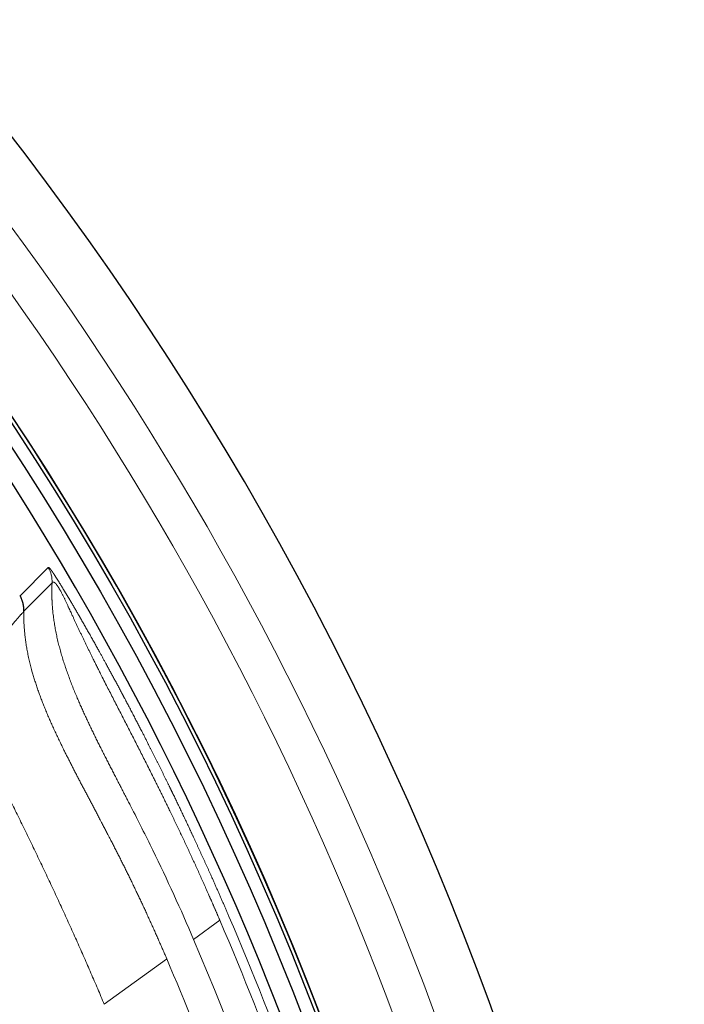
# Model space of a CAD drawing. Extents: x 30 to 821, y 12 to 573.
# Drawn here: x 399 to 416, y 302 to 327 of the extents above; entities that cross this region are included whole.
import ezdxf
from ezdxf.enums import TextEntityAlignment as Align

# ---------------------------------------------------------------- set-up
doc = ezdxf.new("R2010")
doc.units = 0
doc.layers.get('0').update_dxf_attribs({"lineweight": 13})
doc.styles.get("Standard").update_dxf_attribs({"font": 'isocp.shx'})

# ---------------------------------------------------------------- blocks, each defined once
blk = doc.blocks.new('BLOCK597')
at = {"color": 7, "lineweight": 15}
blk.add_line((49.226326, 48.734772), (67.925385, 64.736839), dxfattribs=at)
blk.add_lwpolyline([(50.640331, 50.796467), (49.226326, 48.734772), (51.481739, 49.813248)], dxfattribs=at)
blk.add_circle((69.88623, 66.414864), 2.58083, dxfattribs=at)
at = {"color": 7, "lineweight": 15, "width": 1.291171}
blk.add_text('6', height=2.5, dxfattribs=at).set_placement((68.918488, 65.164864), (70.853973, 65.164864), align=Align.FIT)

msp = doc.modelspace()

# ---------------------------------------------------------------- linework, layer by layer
at = {"color": 7, "lineweight": 15, "ltscale": 0.025376}
msp.add_line((399.593, 312.729), (398.878, 312.009), dxfattribs=at)
msp.add_line((399.593, 312.729), (398.878, 312.009), dxfattribs=at)
at = {"color": 7, "lineweight": 15, "ltscale": 0.025363}
msp.add_line((399.691, 312.336), (398.974, 311.618), dxfattribs=at)
msp.add_line((399.691, 312.336), (398.974, 311.618), dxfattribs=at)
at = {"color": 7, "lineweight": 15, "ltscale": 0.020652}
msp.add_line((403.287, 303.275), (403.955, 303.761), dxfattribs=at)
msp.add_line((403.287, 303.275), (403.955, 303.761), dxfattribs=at)
at = {"color": 7, "lineweight": 15, "ltscale": 0.002704}
msp.add_line((402.563, 302.879), (402.606, 302.78), dxfattribs=at)
msp.add_line((402.563, 302.879), (402.606, 302.78), dxfattribs=at)
at = {"color": 7, "lineweight": 15, "ltscale": 0.048781}
msp.add_line((402.596, 302.773), (401.018, 301.625), dxfattribs=at)
msp.add_line((402.596, 302.773), (401.018, 301.625), dxfattribs=at)
at = {"color": 7, "lineweight": 15, "ltscale": 0.000294}
msp.add_line((402.606, 302.78), (402.596, 302.773), dxfattribs=at)
msp.add_line((402.606, 302.78), (402.596, 302.773), dxfattribs=at)
at = {"color": 7, "lineweight": 30}
for radius in [77.732, 77.4]:
    msp.add_circle((333.777, 273.579), radius, dxfattribs=at)
for radius, start, end in [(81.982, 103.68562, 436.31438), (77.843, 355.4035, 442.59649), (76.916, 196.35211, 488.4373), (76.916, 196.35211, 488.4373)]:
    msp.add_arc((333.777, 273.579), radius, start, end, dxfattribs=at)
at = {"color": 7, "lineweight": 15}
for centre, radius, start, end in [((333.777, 273.579), 81.982, 103.68562, 436.31438), ((333.777, 273.579), 77.834, 352.51941, 511.35211), ((333.777, 273.579), 80.588, 355.42209, 421.35211), ((333.777, 273.579), 79.589, 355.43995, 421.35211), ((398.992, 312.371), 0.7, 357.1404, 390.7661), ((398.992, 312.371), 0.7, 357.1404, 390.7661), ((398.265, 311.654), 0.7, 355.2175, 390.4516), ((398.873, 312.016), 0.00833, 234.438, 301.8004), ((398.265, 311.654), 0.7, 355.2175, 390.4516), ((398.873, 312.016), 0.00833, 234.438, 301.8004), ((398.275, 311.653), 0.7, 357.0941, 390.575), ((398.275, 311.653), 0.7, 357.0941, 390.575), ((398.935, 311.625), 0.04, 314.2585, 349.6605), ((398.935, 311.625), 0.04, 314.2585, 349.6605), ((345.347, 277.623), 63.385, 26.133, 27.2592), ((345.347, 277.623), 63.385, 26.133, 27.2592), ((359.542, 284.678), 47.534, 23.0312, 26.0353), ((359.542, 284.678), 47.534, 23.0312, 26.0353), ((333.787, 273.581), 76.635, 16.35302, 23.27333), ((333.787, 273.581), 76.635, 16.35302, 23.27333), ((333.353, 273.488), 76.819, 16.32831, 23.20878), ((333.353, 273.488), 76.819, 16.32831, 23.20878), ((334.044, 273.596), 75.335, 12.00684, 23.20084), ((334.044, 273.596), 75.335, 12.00684, 23.20084), ((334.286, 273.585), 74.296, 20.36546, 23.13836), ((334.286, 273.585), 74.296, 20.36546, 23.13836)]:
    msp.add_arc(centre, radius, start, end, dxfattribs=at)
for points, knots in [([(399.593, 312.729), (399.598, 312.734), (399.607, 312.732), (399.62, 312.724), (399.668, 312.666), (399.756, 312.535), (399.798, 312.469), (399.893, 312.319), (399.997, 312.149), (400.046, 312.068), (400.141, 311.908), (400.236, 311.746), (400.276, 311.678), (400.355, 311.541), (400.434, 311.404), (400.473, 311.336), (400.564, 311.177), (400.654, 311.017), (400.718, 310.904), (400.927, 310.529), (401.128, 310.163), (401.271, 309.899), (401.466, 309.535), (401.663, 309.159), (401.727, 309.037), (401.925, 308.656), (402.121, 308.275), (402.268, 307.983), (402.514, 307.489), (402.756, 306.993), (402.841, 306.817), (403.042, 306.396), (403.24, 305.974), (403.322, 305.796), (403.557, 305.287), (403.787, 304.776), (403.921, 304.471), (404.055, 304.166), (404.186, 303.86)], [0, 0, 0, 0, 0, 0, 1.40136, 1.40136, 1.40136, 2.341729, 2.341729, 2.341729, 3.395768, 3.395768, 3.395768, 4.158005, 4.158005, 4.158005, 4.920242, 4.920242, 4.920242, 5.923895, 5.923895, 5.923895, 9.055475, 9.055475, 9.055475, 10.035899, 10.035899, 10.035899, 13.190901, 13.190901, 13.190901, 15.359336, 15.359336, 15.359336, 17.558118, 17.558118, 17.558118, 20.771724, 20.771724, 20.771724, 20.771724, 20.771724, 20.771724]), ([(399.593, 312.729), (399.598, 312.734), (399.607, 312.732), (399.62, 312.724), (399.668, 312.666), (399.756, 312.535), (399.798, 312.469), (399.893, 312.319), (399.997, 312.149), (400.046, 312.068), (400.141, 311.908), (400.236, 311.746), (400.276, 311.678), (400.355, 311.541), (400.434, 311.404), (400.473, 311.336), (400.564, 311.177), (400.654, 311.017), (400.718, 310.904), (400.927, 310.529), (401.128, 310.163), (401.271, 309.899), (401.466, 309.535), (401.663, 309.159), (401.727, 309.037), (401.925, 308.656), (402.121, 308.275), (402.268, 307.983), (402.514, 307.489), (402.756, 306.993), (402.841, 306.817), (403.042, 306.396), (403.24, 305.974), (403.322, 305.796), (403.557, 305.287), (403.787, 304.776), (403.921, 304.471), (404.055, 304.166), (404.186, 303.86)], [0, 0, 0, 0, 0, 0, 1.40136, 1.40136, 1.40136, 2.341729, 2.341729, 2.341729, 3.395768, 3.395768, 3.395768, 4.158005, 4.158005, 4.158005, 4.920242, 4.920242, 4.920242, 5.923895, 5.923895, 5.923895, 9.055475, 9.055475, 9.055475, 10.035899, 10.035899, 10.035899, 13.190901, 13.190901, 13.190901, 15.359336, 15.359336, 15.359336, 17.558118, 17.558118, 17.558118, 20.771724, 20.771724, 20.771724, 20.771724, 20.771724, 20.771724]), ([(399.691, 312.336), (399.695, 312.341), (399.702, 312.349), (399.713, 312.362), (399.739, 312.364), (399.788, 312.317), (399.807, 312.294), (399.858, 312.221), (399.917, 312.117), (399.953, 312.048), (400.035, 311.882), (400.117, 311.705), (400.159, 311.612), (400.278, 311.355), (400.399, 311.095), (400.473, 310.941), (400.735, 310.397), (401.009, 309.855), (401.21, 309.463), (401.808, 308.304), (402.399, 307.14), (402.802, 306.32), (403.261, 305.34), (403.7, 304.35), (403.786, 304.154), (403.871, 303.957), (403.955, 303.761)], [0, 0, 0, 0, 0, 0, 0.889224, 0.889224, 0.889224, 1.352911, 1.352911, 1.352911, 1.959397, 1.959397, 1.959397, 2.798102, 2.798102, 2.798102, 4.011908, 4.011908, 4.011908, 7.078803, 7.078803, 7.078803, 13.187402, 13.187402, 13.187402, 14.691928, 14.691928, 14.691928, 14.691928, 14.691928, 14.691928]), ([(399.691, 312.336), (399.695, 312.341), (399.702, 312.349), (399.713, 312.362), (399.739, 312.364), (399.788, 312.317), (399.807, 312.294), (399.858, 312.221), (399.917, 312.117), (399.953, 312.048), (400.035, 311.882), (400.117, 311.705), (400.159, 311.612), (400.278, 311.355), (400.399, 311.095), (400.473, 310.941), (400.735, 310.397), (401.009, 309.855), (401.21, 309.463), (401.808, 308.304), (402.399, 307.14), (402.802, 306.32), (403.261, 305.34), (403.7, 304.35), (403.786, 304.154), (403.871, 303.957), (403.955, 303.761)], [0, 0, 0, 0, 0, 0, 0.889224, 0.889224, 0.889224, 1.352911, 1.352911, 1.352911, 1.959397, 1.959397, 1.959397, 2.798102, 2.798102, 2.798102, 4.011908, 4.011908, 4.011908, 7.078803, 7.078803, 7.078803, 13.187402, 13.187402, 13.187402, 14.691928, 14.691928, 14.691928, 14.691928, 14.691928, 14.691928]), ([(401.693, 306.655), (401.238, 307.541), (400.774, 308.419), (400.315, 309.32), (399.86, 310.443), (399.701, 311.621), (399.683, 311.858), (399.679, 312.096), (399.691, 312.336)], [0, 0, 0, 0, 0, 0, 8.548372, 8.548372, 8.548372, 10.659376, 10.659376, 10.659376, 10.659376, 10.659376, 10.659376]), ([(401.693, 306.655), (401.238, 307.541), (400.774, 308.419), (400.315, 309.32), (399.86, 310.443), (399.701, 311.621), (399.683, 311.858), (399.679, 312.096), (399.691, 312.336)], [0, 0, 0, 0, 0, 0, 8.548372, 8.548372, 8.548372, 10.659376, 10.659376, 10.659376, 10.659376, 10.659376, 10.659376]), ([(398.963, 311.596), (398.939, 311.575), (398.89, 311.525), (398.813, 311.438), (398.583, 311.153), (398.269, 310.729), (398.069, 310.447), (397.805, 310.077), (397.522, 309.689), (397.465, 309.612), (397.407, 309.535), (397.349, 309.457)], [0, 0, 0, 0, 0, 0, 2.071257, 2.071257, 2.071257, 5.043817, 5.043817, 5.043817, 5.776675, 5.776675, 5.776675, 5.776675, 5.776675, 5.776675]), ([(398.963, 311.596), (398.939, 311.575), (398.89, 311.525), (398.813, 311.438), (398.583, 311.153), (398.269, 310.729), (398.069, 310.447), (397.805, 310.077), (397.522, 309.689), (397.465, 309.612), (397.407, 309.535), (397.349, 309.457)], [0, 0, 0, 0, 0, 0, 2.071257, 2.071257, 2.071257, 5.043817, 5.043817, 5.043817, 5.776675, 5.776675, 5.776675, 5.776675, 5.776675, 5.776675]), ([(398.974, 311.618), (398.961, 311.045), (399.04, 310.435), (399.225, 309.807), (399.62, 308.83), (400.121, 307.824), (400.304, 307.471), (400.681, 306.757), (401.066, 306.026), (401.262, 305.65), (401.653, 304.878), (402.027, 304.091), (402.211, 303.688), (402.39, 303.283), (402.563, 302.879)], [0, 0, 0, 0, 0, 0, 6.951427, 6.951427, 6.951427, 10.58789, 10.58789, 10.58789, 14.319339, 14.319339, 14.319339, 18.177096, 18.177096, 18.177096, 18.177096, 18.177096, 18.177096]), ([(398.974, 311.618), (398.961, 311.045), (399.04, 310.435), (399.225, 309.807), (399.62, 308.83), (400.121, 307.824), (400.304, 307.471), (400.681, 306.757), (401.066, 306.026), (401.262, 305.65), (401.653, 304.878), (402.027, 304.091), (402.211, 303.688), (402.39, 303.283), (402.563, 302.879)], [0, 0, 0, 0, 0, 0, 6.951427, 6.951427, 6.951427, 10.58789, 10.58789, 10.58789, 14.319339, 14.319339, 14.319339, 18.177096, 18.177096, 18.177096, 18.177096, 18.177096, 18.177096])]:
    msp.add_open_spline(points, degree=5, knots=knots, dxfattribs=at)
msp.add_open_spline([(401.018, 301.625), (400.352, 303.211), (399.626, 304.805), (398.866, 306.38), (398.082, 307.92), (397.297, 309.388)], degree=5, dxfattribs=at)
msp.add_open_spline([(401.018, 301.625), (400.352, 303.211), (399.626, 304.805), (398.866, 306.38), (398.082, 307.92), (397.297, 309.388)], degree=5, dxfattribs=at)

# ---------------------------------------------------------------- block references
at = {"lineweight": 0}
msp.add_blockref('BLOCK597', (333.777, 273.579), dxfattribs=at)

doc.saveas('drawing.dxf')
